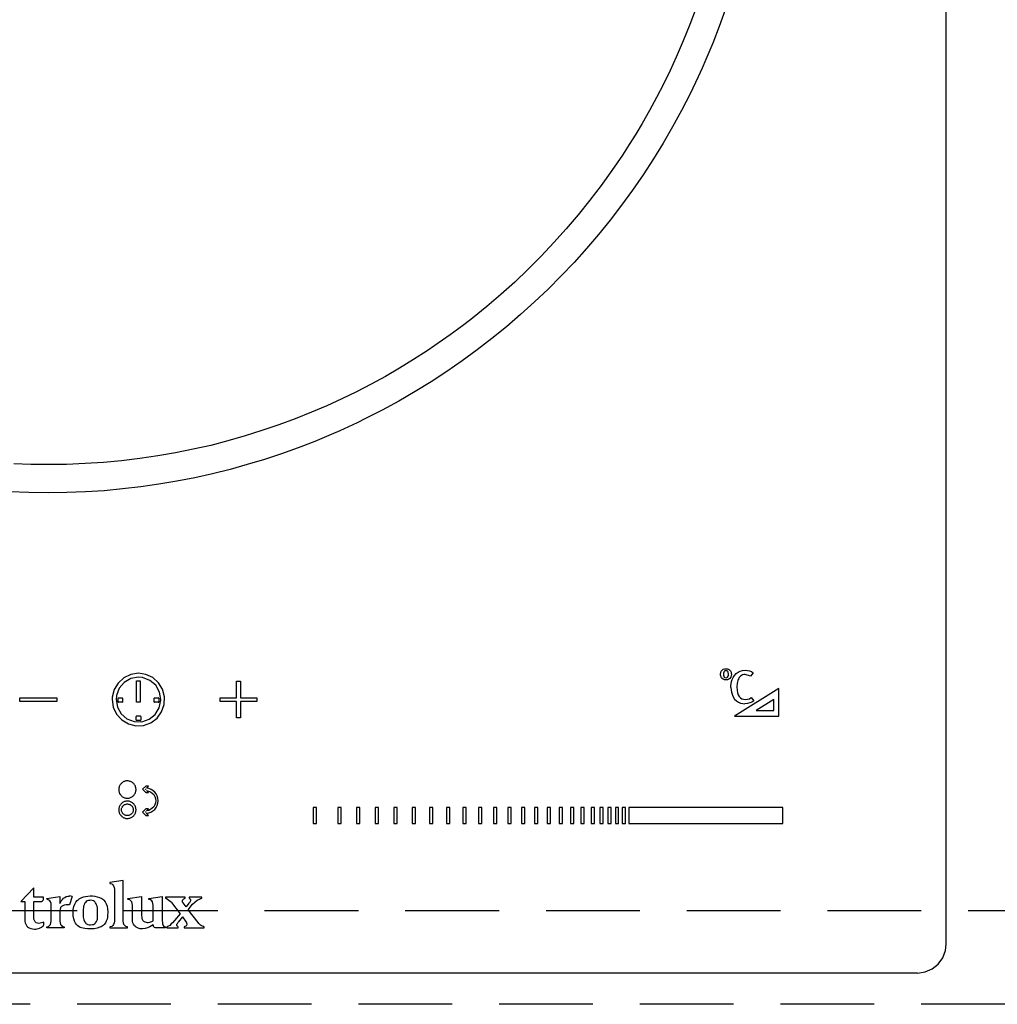
# Model space of a CAD drawing. Units: millimetres. Extents: x 16544 to 24816, y -8887 to -3075.
# Drawn here: x 17707 to 17864, y -4492 to -4335 of the extents above; entities that cross this region are included whole.
import ezdxf

# ---------------------------------------------------------------- set-up
doc = ezdxf.new("R2010")
doc.units = ezdxf.units.MM
doc.header["$LTSCALE"] = 60
doc.linetypes.add('HIDDEN', pattern=[0.375, 0.25, -0.125])
for name, color, linetype in [('2キャビネット（中）', 8, 'HIDDEN'), ('2キャビネット（外）', 7, 'Continuous'), ('2備品', 8, 'Continuous')]:
    doc.layers.add(name, color=color, linetype=linetype)

# ---------------------------------------------------------------- blocks, each defined once
blk = doc.blocks.new('EHI326CA-1')
at = {"layer": '2備品', "lineweight": 25}
for points in [[(16795.1, 8836.12), (16795.1, 9336.92)], [(16755.08, 8985.8), (16754.09, 8983.16), (16753.03, 8980.55), (16751.92, 8977.95), (16750.92, 8975.79), (16749.88, 8973.63), (16748.78, 8971.5), (16747.64, 8969.4), (16746.45, 8967.34), (16745.45, 8965.62), (16744.39, 8963.95), (16743.31, 8962.27), (16742.49, 8961.04), (16741.64, 8959.82), (16739.91, 8957.4), (16738.11, 8955.06), (16736.26, 8952.75), (16734.34, 8950.49), (16732.36, 8948.29), (16730.33, 8946.13), (16728.23, 8944.04), (16726.08, 8941.99), (16723.88, 8940.01), (16721.62, 8938.09), (16719.31, 8936.22), (16718.14, 8935.3), (16716.94, 8934.42), (16715.74, 8933.54), (16714.55, 8932.68), (16713.31, 8931.83), (16712.08, 8931), (16709.89, 8929.59), (16707.67, 8928.23), (16705.41, 8926.91), (16703.12, 8925.65), (16700.79, 8924.46), (16698.42, 8923.31), (16696.03, 8922.22), (16693.61, 8921.18), (16691, 8920.12), (16688.35, 8919.15), (16685.67, 8918.23), (16682.97, 8917.38), (16680.22, 8916.61), (16677.47, 8915.88), (16674.66, 8915.25), (16671.84, 8914.68), (16669, 8914.19), (16666.13, 8913.77), (16663.23, 8913.41), (16660.32, 8913.15), (16657.38, 8912.96), (16654.41, 8912.83), (16651.45, 8912.8)], [(16759.74, 8985.52), (16758.78, 8982.84), (16757.76, 8980.2), (16756.67, 8977.57), (16756.07, 8976.19), (16755.43, 8974.81), (16754.14, 8972.1), (16752.77, 8969.43), (16751.34, 8966.79), (16749.84, 8964.2), (16748.27, 8961.66), (16746.63, 8959.15), (16744.94, 8956.68), (16743.19, 8954.27), (16741.37, 8951.9), (16739.49, 8949.59), (16737.56, 8947.33), (16735.57, 8945.11), (16733.52, 8942.96), (16731.41, 8940.84), (16729.26, 8938.8), (16727.03, 8936.8), (16724.78, 8934.85), (16722.45, 8932.98), (16720.08, 8931.14), (16717.67, 8929.38), (16715.22, 8927.68), (16712.71, 8926.04), (16710.15, 8924.47), (16707.56, 8922.96), (16704.91, 8921.53), (16702.23, 8920.15), (16700.88, 8919.48), (16699.5, 8918.85), (16698.14, 8918.21), (16696.75, 8917.61), (16694.14, 8916.52), (16691.47, 8915.49), (16688.79, 8914.53), (16686.08, 8913.63), (16683.32, 8912.8), (16680.56, 8912.02), (16677.75, 8911.33), (16674.93, 8910.7), (16672.07, 8910.15), (16669.2, 8909.66), (16666.28, 8909.25), (16663.36, 8908.92), (16660.41, 8908.63), (16657.45, 8908.46), (16654.45, 8908.33), (16651.45, 8908.3)], [(16651.45, 8908.3), (16648.4, 8908.33), (16645.37, 8908.46)], [(16651.45, 8912.8), (16648.72, 8912.83), (16646, 8912.92)], [(16661.7, 8875.24), (16661.89, 8874.01), (16662.42, 8872.9), (16663.25, 8871.98), (16664.31, 8871.35), (16665.51, 8871.04), (16666.74, 8871.12), (16667.91, 8871.54), (16668.9, 8872.28), (16669.62, 8873.29), (16670.02, 8874.45), (16670.08, 8875.69), (16669.78, 8876.88), (16669.13, 8877.94), (16668.19, 8878.75), (16667.08, 8879.26), (16665.9, 8879.44)], [(16665.9, 8879.44), (16664.68, 8879.25), (16663.57, 8878.72), (16662.65, 8877.89), (16662.02, 8876.83), (16661.72, 8875.63), (16661.7, 8875.24)], [(16759, 8879.3), (16759.03, 8879.55), (16759.1, 8879.76), (16759.24, 8879.93), (16759.4, 8880.08), (16759.61, 8880.17), (16759.86, 8880.18)], [(16759.86, 8878.4), (16759.63, 8878.42), (16759.44, 8878.49), (16759.28, 8878.59), (16759.15, 8878.74), (16759.08, 8878.86), (16759.03, 8878.98), (16759.01, 8879.14), (16759, 8879.3)], [(16759.86, 8879.85), (16759.7, 8879.83), (16759.58, 8879.74), (16759.51, 8879.62), (16759.47, 8879.48), (16759.47, 8879.3)], [(16759.47, 8879.3), (16759.47, 8879.12), (16759.51, 8878.98), (16759.58, 8878.84), (16759.7, 8878.75), (16759.88, 8878.74)], [(16759.86, 8880.18), (16760.09, 8880.17), (16760.28, 8880.09), (16760.46, 8879.99), (16760.58, 8879.85), (16760.65, 8879.72), (16760.69, 8879.6), (16760.72, 8879.46), (16760.74, 8879.28)], [(16760.27, 8879.28), (16760.23, 8879.55), (16760.21, 8879.63), (16760.16, 8879.72), (16760.11, 8879.78), (16760.04, 8879.81), (16759.95, 8879.85), (16759.86, 8879.85)], [(16760.74, 8879.28), (16760.71, 8879.04), (16760.64, 8878.81), (16760.49, 8878.63), (16760.32, 8878.51), (16760.11, 8878.42), (16759.86, 8878.4)], [(16759.88, 8878.74), (16760.04, 8878.75), (16760.14, 8878.84), (16760.21, 8878.98), (16760.25, 8879.11), (16760.27, 8879.28)], [(16761.01, 8878.75), (16761.24, 8879.09), (16761.5, 8879.39), (16761.82, 8879.62), (16762.15, 8879.79), (16762.52, 8879.9), (16762.93, 8879.93)], [(16762.93, 8879.25), (16762.72, 8879.23), (16762.52, 8879.18), (16762.33, 8879.09), (16762.21, 8879), (16762.1, 8878.89), (16761.99, 8878.77), (16761.91, 8878.63)], [(16762.93, 8879.93), (16763.3, 8879.9), (16763.63, 8879.83), (16763.95, 8879.71), (16764.22, 8879.53)], [(16763.81, 8878.96), (16762.93, 8879.25)], [(16764.22, 8879.53), (16763.81, 8878.96)], [(16665.9, 8878.81), (16664.7, 8878.59), (16663.62, 8877.99), (16662.83, 8877.06), (16662.39, 8875.9), (16662.33, 8875.24)], [(16665.6, 8874.84), (16665.6, 8878.24)], [(16665.6, 8878.24), (16666.21, 8878.24)], [(16669.48, 8875.24), (16669.27, 8876.44), (16668.67, 8877.52), (16667.73, 8878.31), (16666.57, 8878.75), (16665.9, 8878.81)], [(16666.21, 8878.24), (16666.21, 8874.84)], [(16681.6, 8875.54), (16681.6, 8878.17)], [(16681.6, 8878.17), (16682.23, 8878.17)], [(16682.23, 8878.17), (16682.23, 8875.54)], [(16760.67, 8877.17), (16760.67, 8877.48), (16760.71, 8877.77), (16760.78, 8878.12), (16760.88, 8878.44), (16761.01, 8878.75)], [(16761.91, 8878.63), (16761.82, 8878.47), (16761.75, 8878.29), (16761.69, 8878.08), (16761.66, 8877.82), (16761.62, 8877.27)], [(16760.67, 8877.17), (16760.74, 8876.44), (16760.95, 8875.81), (16761.25, 8875.33)], [(16768.31, 8877.01), (16761.25, 8872.6)], [(16761.62, 8877.27), (16761.66, 8876.73), (16761.71, 8876.3), (16761.83, 8875.98)], [(16768.31, 8872.6), (16768.31, 8877.01)], [(16646.97, 8874.93), (16646.97, 8875.54)], [(16646.97, 8875.54), (16652.84, 8875.54)], [(16652.84, 8874.93), (16646.97, 8874.93)], [(16652.84, 8875.54), (16652.84, 8874.93)], [(16662.33, 8875.24), (16662.55, 8874.03), (16663.15, 8872.95), (16664.08, 8872.16), (16665.24, 8871.72), (16666.46, 8871.7), (16667.63, 8872.1), (16668.6, 8872.88), (16669.23, 8873.92), (16669.48, 8875.14), (16669.48, 8875.24)], [(16662.72, 8875.54), (16662.65, 8875.47)], [(16662.65, 8874.85), (16662.65, 8875.47)], [(16662.65, 8874.85), (16662.72, 8874.8)], [(16662.72, 8875.54), (16663.32, 8875.54)], [(16663.32, 8874.8), (16662.72, 8874.8)], [(16663.39, 8875.47), (16663.32, 8875.54)], [(16663.32, 8874.8), (16663.39, 8874.85)], [(16663.39, 8875.47), (16663.39, 8874.85)], [(16666.21, 8874.84), (16665.6, 8874.84)], [(16668.47, 8875.54), (16668.42, 8875.47)], [(16668.42, 8874.85), (16668.42, 8875.47)], [(16668.42, 8874.85), (16668.47, 8874.8)], [(16668.47, 8875.54), (16669.09, 8875.54)], [(16669.09, 8874.8), (16668.47, 8874.8)], [(16669.16, 8875.47), (16669.09, 8875.54)], [(16669.09, 8874.8), (16669.16, 8874.85)], [(16669.16, 8875.47), (16669.16, 8874.85)], [(16678.97, 8874.93), (16678.97, 8875.54)], [(16678.97, 8875.54), (16681.6, 8875.54)], [(16681.6, 8874.93), (16678.97, 8874.93)], [(16681.6, 8872.3), (16681.6, 8874.93)], [(16682.23, 8875.54), (16684.84, 8875.54)], [(16682.23, 8874.93), (16682.23, 8872.3)], [(16684.84, 8874.93), (16682.23, 8874.93)], [(16684.84, 8875.54), (16684.84, 8874.93)], [(16761.25, 8875.33), (16761.53, 8875.05), (16761.85, 8874.84), (16762.19, 8874.68), (16762.58, 8874.59), (16762.89, 8874.57)], [(16761.83, 8875.98), (16761.99, 8875.72), (16762.19, 8875.51), (16762.42, 8875.37), (16762.7, 8875.28), (16762.98, 8875.24)], [(16764.3, 8875.03), (16764, 8874.84), (16763.67, 8874.7), (16763.3, 8874.61), (16762.89, 8874.57)], [(16762.98, 8875.24), (16763.32, 8875.28), (16763.62, 8875.38), (16763.92, 8875.58)], [(16763.92, 8875.58), (16764.3, 8875.03)], [(16767.5, 8875.24), (16764.68, 8873.48)], [(16767.5, 8873.48), (16767.5, 8875.24)], [(16764.68, 8873.48), (16767.5, 8873.48)], [(16665.6, 8872.62), (16665.53, 8872.56)], [(16665.53, 8871.95), (16665.53, 8872.56)], [(16665.53, 8871.95), (16665.6, 8871.87)], [(16665.6, 8872.62), (16666.21, 8872.62)], [(16666.21, 8871.87), (16665.6, 8871.87)], [(16666.27, 8872.56), (16666.21, 8872.62)], [(16666.21, 8871.87), (16666.27, 8871.95)], [(16666.27, 8872.56), (16666.27, 8871.95)], [(16682.23, 8872.3), (16681.6, 8872.3)], [(16761.25, 8872.6), (16768.31, 8872.6)], [(16663.18, 8861.84), (16663.09, 8861.75)], [(16663.27, 8861.93), (16663.18, 8861.84)], [(16663.36, 8862), (16663.27, 8861.93)], [(16663.46, 8862.07), (16663.36, 8862)], [(16663.57, 8862.12), (16663.46, 8862.07)], [(16663.69, 8862.15), (16663.57, 8862.12)], [(16663.8, 8862.19), (16663.69, 8862.15)], [(16663.92, 8862.23), (16663.8, 8862.19)], [(16664.04, 8862.23), (16663.92, 8862.23)], [(16664.17, 8862.24), (16664.04, 8862.23)], [(16664.29, 8862.23), (16664.17, 8862.24)], [(16664.42, 8862.21), (16664.29, 8862.23)], [(16664.54, 8862.17), (16664.42, 8862.21)], [(16664.65, 8862.14), (16664.54, 8862.17)], [(16664.77, 8862.09), (16664.65, 8862.14)], [(16664.87, 8862.03), (16664.77, 8862.09)], [(16664.96, 8861.96), (16664.87, 8862.03)], [(16665.07, 8861.89), (16664.96, 8861.96)], [(16665.16, 8861.8), (16665.07, 8861.89)], [(16662.78, 8861.1), (16662.76, 8860.97)], [(16662.76, 8860.97), (16662.76, 8860.85)], [(16662.76, 8860.85), (16662.76, 8860.73)], [(16662.76, 8860.73), (16662.78, 8860.6)], [(16662.81, 8861.22), (16662.78, 8861.1)], [(16662.78, 8860.6), (16662.81, 8860.5)], [(16662.85, 8861.33), (16662.81, 8861.22)], [(16662.81, 8860.5), (16662.85, 8860.37)], [(16662.88, 8861.45), (16662.85, 8861.33)], [(16662.85, 8860.37), (16662.88, 8860.27)], [(16662.95, 8861.55), (16662.88, 8861.45)], [(16662.88, 8860.27), (16662.95, 8860.14)], [(16663.02, 8861.66), (16662.95, 8861.55)], [(16663.09, 8861.75), (16663.02, 8861.66)], [(16665.23, 8861.7), (16665.16, 8861.8)], [(16665.3, 8861.61), (16665.23, 8861.7)], [(16665.37, 8861.5), (16665.3, 8861.61)], [(16665.42, 8861.4), (16665.37, 8861.5)], [(16665.37, 8860.21), (16665.42, 8860.32)], [(16665.46, 8861.27), (16665.42, 8861.4)], [(16665.42, 8860.32), (16665.46, 8860.43)], [(16665.49, 8861.15), (16665.46, 8861.27)], [(16665.46, 8860.43), (16665.49, 8860.55)], [(16665.51, 8861.04), (16665.49, 8861.15)], [(16665.49, 8860.55), (16665.51, 8860.67)], [(16665.53, 8860.92), (16665.51, 8861.04)], [(16665.51, 8860.67), (16665.53, 8860.8)], [(16665.53, 8860.8), (16665.53, 8860.92)], [(16667.08, 8861.41), (16666.57, 8860.9)], [(16666.57, 8860.9), (16667.08, 8860.37)], [(16667.01, 8860.9), (16667.03, 8860.92)], [(16667.03, 8860.87), (16667.01, 8860.9)], [(16667.03, 8860.92), (16667.03, 8860.87)], [(16667.52, 8861.41), (16667.08, 8861.41)], [(16667.08, 8860.37), (16667.52, 8860.37)], [(16667.2, 8861.08), (16667.52, 8861.41)], [(16669.05, 8859.07), (16669.02, 8859.46), (16668.91, 8859.83), (16668.74, 8860.16), (16668.51, 8860.44), (16668.24, 8860.69), (16667.93, 8860.88), (16667.57, 8861.01), (16667.2, 8861.08)], [(16667.2, 8860.69), (16667.54, 8860.62), (16667.86, 8860.48), (16668.12, 8860.29), (16668.35, 8860.04), (16668.53, 8859.76), (16668.63, 8859.42), (16668.67, 8859.07)], [(16667.52, 8860.37), (16667.2, 8860.69)], [(16662.95, 8860.14), (16663.02, 8860.06)], [(16663.02, 8860.06), (16663.09, 8859.95)], [(16663.09, 8859.95), (16663.18, 8859.86)], [(16663.18, 8859.86), (16663.27, 8859.77)], [(16663.27, 8858.7), (16663.18, 8858.61)], [(16663.27, 8859.77), (16663.36, 8859.7)], [(16663.36, 8858.77), (16663.27, 8858.7)], [(16663.36, 8859.7), (16663.46, 8859.65)], [(16663.46, 8858.82), (16663.36, 8858.77)], [(16663.46, 8859.65), (16663.57, 8859.6)], [(16663.57, 8858.87), (16663.46, 8858.82)], [(16663.57, 8859.6), (16663.69, 8859.54)], [(16663.69, 8858.93), (16663.57, 8858.87)], [(16663.69, 8859.54), (16663.8, 8859.51)], [(16663.8, 8858.96), (16663.69, 8858.93)], [(16663.8, 8859.51), (16663.92, 8859.49)], [(16663.92, 8858.98), (16663.8, 8858.96)], [(16663.92, 8859.49), (16664.04, 8859.47)], [(16664.04, 8859), (16663.92, 8858.98)], [(16664.04, 8859.47), (16664.17, 8859.47)], [(16664.17, 8859), (16664.04, 8859)], [(16664.17, 8859.47), (16664.29, 8859.47)], [(16664.29, 8859), (16664.17, 8859)], [(16664.29, 8859.47), (16664.42, 8859.49)], [(16664.42, 8858.98), (16664.29, 8859)], [(16664.42, 8859.49), (16664.54, 8859.53)], [(16664.54, 8858.95), (16664.42, 8858.98)], [(16664.54, 8859.53), (16664.65, 8859.56)], [(16664.65, 8858.91), (16664.54, 8858.95)], [(16664.65, 8859.56), (16664.77, 8859.62)], [(16664.77, 8858.86), (16664.65, 8858.91)], [(16664.77, 8859.62), (16664.87, 8859.67)], [(16664.87, 8858.8), (16664.77, 8858.86)], [(16664.87, 8859.67), (16664.96, 8859.74)], [(16664.96, 8858.73), (16664.87, 8858.8)], [(16664.96, 8859.74), (16665.07, 8859.83)], [(16665.07, 8858.65), (16664.96, 8858.73)], [(16665.07, 8859.83), (16665.16, 8859.92)], [(16665.16, 8859.92), (16665.23, 8860)], [(16665.23, 8860), (16665.3, 8860.11)], [(16665.3, 8860.11), (16665.37, 8860.21)], [(16667.17, 8857.06), (16667.56, 8857.13), (16667.91, 8857.25), (16668.23, 8857.44), (16668.51, 8857.69), (16668.74, 8857.99), (16668.91, 8858.33), (16669.02, 8858.68), (16669.05, 8859.07)], [(16668.67, 8859.07), (16668.63, 8858.72), (16668.53, 8858.4), (16668.35, 8858.12), (16668.12, 8857.87), (16667.86, 8857.66), (16667.56, 8857.52), (16667.2, 8857.44)], [(16662.78, 8857.87), (16662.76, 8857.74)], [(16662.76, 8857.74), (16662.76, 8857.62)], [(16662.76, 8857.62), (16662.76, 8857.5)], [(16662.76, 8857.5), (16662.78, 8857.37)], [(16662.81, 8857.98), (16662.78, 8857.87)], [(16662.78, 8857.37), (16662.81, 8857.25)], [(16662.85, 8858.1), (16662.81, 8857.98)], [(16662.81, 8857.25), (16662.85, 8857.15)], [(16662.88, 8858.2), (16662.85, 8858.1)], [(16662.85, 8857.15), (16662.88, 8857.02)], [(16662.95, 8858.31), (16662.88, 8858.2)], [(16663.02, 8858.42), (16662.95, 8858.31)], [(16663.09, 8858.52), (16663.02, 8858.42)], [(16663.18, 8858.61), (16663.09, 8858.52)], [(16663.2, 8857.62), (16663.22, 8857.73)], [(16663.22, 8857.52), (16663.2, 8857.62)], [(16663.22, 8857.73), (16663.23, 8857.82)], [(16663.23, 8857.41), (16663.22, 8857.52)], [(16663.23, 8857.82), (16663.25, 8857.92)], [(16663.25, 8857.32), (16663.23, 8857.41)], [(16663.25, 8857.92), (16663.29, 8858.01)], [(16663.29, 8857.23), (16663.25, 8857.32)], [(16663.29, 8858.01), (16663.34, 8858.1)], [(16663.34, 8857.13), (16663.29, 8857.23)], [(16663.34, 8858.1), (16663.39, 8858.19)], [(16663.39, 8857.06), (16663.34, 8857.13)], [(16663.39, 8858.19), (16663.46, 8858.26)], [(16663.46, 8858.26), (16663.53, 8858.33)], [(16663.53, 8858.33), (16663.62, 8858.4)], [(16663.62, 8858.4), (16663.71, 8858.45)], [(16663.71, 8858.45), (16663.8, 8858.49)], [(16663.8, 8858.49), (16663.89, 8858.52)], [(16663.89, 8858.52), (16663.99, 8858.54)], [(16663.99, 8858.54), (16664.1, 8858.56)], [(16664.1, 8858.56), (16664.19, 8858.56)], [(16664.19, 8858.56), (16664.29, 8858.54)], [(16664.29, 8858.54), (16664.4, 8858.52)], [(16664.4, 8858.52), (16664.49, 8858.49)], [(16664.49, 8858.49), (16664.57, 8858.45)], [(16664.57, 8858.45), (16664.66, 8858.4)], [(16664.66, 8858.4), (16664.75, 8858.33)], [(16664.75, 8858.33), (16664.82, 8858.26)], [(16664.82, 8858.26), (16664.89, 8858.19)], [(16664.89, 8858.19), (16664.94, 8858.1)], [(16664.94, 8857.13), (16664.89, 8857.06)], [(16664.94, 8858.1), (16665, 8858.01)], [(16665, 8857.23), (16664.94, 8857.13)], [(16665, 8858.01), (16665.03, 8857.92)], [(16665.03, 8857.32), (16665, 8857.23)], [(16665.03, 8857.92), (16665.05, 8857.82)], [(16665.05, 8857.41), (16665.03, 8857.32)], [(16665.05, 8857.82), (16665.07, 8857.73)], [(16665.07, 8857.52), (16665.05, 8857.41)], [(16665.16, 8858.56), (16665.07, 8858.65)], [(16665.07, 8857.73), (16665.07, 8857.62)], [(16665.07, 8857.62), (16665.07, 8857.52)], [(16665.23, 8858.47), (16665.16, 8858.56)], [(16665.3, 8858.36), (16665.23, 8858.47)], [(16665.37, 8858.28), (16665.3, 8858.36)], [(16665.42, 8858.15), (16665.37, 8858.28)], [(16665.46, 8858.05), (16665.42, 8858.15)], [(16665.42, 8857.07), (16665.46, 8857.2)], [(16665.49, 8857.92), (16665.46, 8858.05)], [(16665.46, 8857.2), (16665.49, 8857.32)], [(16665.51, 8857.8), (16665.49, 8857.92)], [(16665.49, 8857.32), (16665.51, 8857.43)], [(16665.53, 8857.68), (16665.51, 8857.8)], [(16665.51, 8857.43), (16665.53, 8857.55)], [(16665.53, 8857.55), (16665.53, 8857.68)], [(16667.08, 8857.76), (16666.55, 8857.23)], [(16666.55, 8857.23), (16667.08, 8856.72)], [(16666.99, 8857.23), (16667.03, 8857.27)], [(16667.03, 8857.22), (16666.99, 8857.23)], [(16667.03, 8857.27), (16667.03, 8857.22)], [(16667.52, 8857.76), (16667.08, 8857.76)], [(16667.2, 8857.44), (16667.52, 8857.76)], [(16694.38, 8857.99), (16693.86, 8857.99)], [(16693.86, 8857.99), (16693.86, 8855.45)], [(16694.38, 8855.45), (16694.38, 8857.99)], [(16698.32, 8857.99), (16697.79, 8857.99)], [(16697.79, 8857.99), (16697.79, 8855.45)], [(16698.32, 8855.45), (16698.32, 8857.99)], [(16701.32, 8857.99), (16700.79, 8857.99)], [(16700.79, 8857.99), (16700.79, 8855.45)], [(16701.32, 8855.45), (16701.32, 8857.99)], [(16704.31, 8857.99), (16703.79, 8857.99)], [(16703.79, 8857.99), (16703.79, 8855.45)], [(16704.31, 8855.45), (16704.31, 8857.99)], [(16707.31, 8857.99), (16706.78, 8857.99)], [(16706.78, 8857.99), (16706.78, 8855.45)], [(16707.31, 8855.45), (16707.31, 8857.99)], [(16710.21, 8857.99), (16709.68, 8857.99)], [(16709.68, 8857.99), (16709.68, 8855.45)], [(16710.21, 8855.45), (16710.21, 8857.99)], [(16713.01, 8857.99), (16712.48, 8857.99)], [(16712.48, 8857.99), (16712.48, 8855.45)], [(16713.01, 8855.45), (16713.01, 8857.99)], [(16715.71, 8857.99), (16715.18, 8857.99)], [(16715.18, 8857.99), (16715.18, 8855.45)], [(16715.71, 8855.45), (16715.71, 8857.99)], [(16718.3, 8857.99), (16717.77, 8857.99)], [(16717.77, 8857.99), (16717.77, 8855.45)], [(16718.3, 8855.45), (16718.3, 8857.99)], [(16720.81, 8857.99), (16720.28, 8857.99)], [(16720.28, 8857.99), (16720.28, 8855.45)], [(16720.81, 8855.45), (16720.81, 8857.99)], [(16723.21, 8857.99), (16722.68, 8857.99)], [(16722.68, 8857.99), (16722.68, 8855.45)], [(16723.21, 8855.45), (16723.21, 8857.99)], [(16725.52, 8857.99), (16724.99, 8857.99)], [(16724.99, 8857.99), (16724.99, 8855.45)], [(16725.52, 8855.45), (16725.52, 8857.99)], [(16727.7, 8857.99), (16727.17, 8857.99)], [(16727.17, 8857.99), (16727.17, 8855.45)], [(16727.7, 8855.45), (16727.7, 8857.99)], [(16729.8, 8857.99), (16729.27, 8857.99)], [(16729.27, 8857.99), (16729.27, 8855.45)], [(16729.8, 8855.45), (16729.8, 8857.99)], [(16731.81, 8857.99), (16731.28, 8857.99)], [(16731.28, 8857.99), (16731.28, 8855.45)], [(16731.81, 8855.45), (16731.81, 8857.99)], [(16733.72, 8857.99), (16733.19, 8857.99)], [(16733.19, 8857.99), (16733.19, 8855.45)], [(16733.72, 8855.45), (16733.72, 8857.99)], [(16735.52, 8857.99), (16734.99, 8857.99)], [(16734.99, 8857.99), (16734.99, 8855.45)], [(16735.52, 8855.45), (16735.52, 8857.99)], [(16737.21, 8857.99), (16736.68, 8857.99)], [(16736.68, 8857.99), (16736.68, 8855.45)], [(16737.21, 8855.45), (16737.21, 8857.99)], [(16738.82, 8857.99), (16738.29, 8857.99)], [(16738.29, 8857.99), (16738.29, 8855.45)], [(16738.82, 8855.45), (16738.82, 8857.99)], [(16740.21, 8857.99), (16739.68, 8857.99)], [(16739.68, 8857.99), (16739.68, 8855.45)], [(16740.21, 8855.45), (16740.21, 8857.99)], [(16741.51, 8857.99), (16740.99, 8857.99)], [(16740.99, 8857.99), (16740.99, 8855.45)], [(16741.51, 8855.45), (16741.51, 8857.99)], [(16742.71, 8857.99), (16742.19, 8857.99)], [(16742.19, 8857.99), (16742.19, 8855.45)], [(16742.71, 8855.45), (16742.71, 8857.99)], [(16743.81, 8857.99), (16743.28, 8857.99)], [(16743.28, 8857.99), (16743.28, 8855.45)], [(16743.81, 8855.45), (16743.81, 8857.99)], [(16768.96, 8858.01), (16744.32, 8858.01)], [(16744.32, 8858.01), (16744.32, 8855.43)], [(16768.96, 8855.43), (16768.96, 8858.01)], [(16662.88, 8857.02), (16662.95, 8856.92)], [(16662.95, 8856.92), (16663.02, 8856.81)], [(16663.02, 8856.81), (16663.09, 8856.72)], [(16663.09, 8856.72), (16663.18, 8856.63)], [(16663.18, 8856.63), (16663.27, 8856.55)], [(16663.27, 8856.55), (16663.36, 8856.48)], [(16663.36, 8856.48), (16663.46, 8856.4)], [(16663.46, 8856.97), (16663.39, 8857.06)], [(16663.53, 8856.9), (16663.46, 8856.97)], [(16663.46, 8856.4), (16663.57, 8856.35)], [(16663.62, 8856.85), (16663.53, 8856.9)], [(16663.57, 8856.35), (16663.69, 8856.32)], [(16663.71, 8856.79), (16663.62, 8856.85)], [(16663.69, 8856.32), (16663.8, 8856.28)], [(16663.8, 8856.74), (16663.71, 8856.79)], [(16663.89, 8856.72), (16663.8, 8856.74)], [(16663.8, 8856.28), (16663.92, 8856.25)], [(16663.99, 8856.69), (16663.89, 8856.72)], [(16663.92, 8856.25), (16664.04, 8856.25)], [(16664.1, 8856.69), (16663.99, 8856.69)], [(16664.04, 8856.25), (16664.17, 8856.23)], [(16664.19, 8856.69), (16664.1, 8856.69)], [(16664.17, 8856.23), (16664.29, 8856.25)], [(16664.29, 8856.69), (16664.19, 8856.69)], [(16664.4, 8856.72), (16664.29, 8856.69)], [(16664.29, 8856.25), (16664.42, 8856.26)], [(16664.49, 8856.74), (16664.4, 8856.72)], [(16664.42, 8856.26), (16664.54, 8856.3)], [(16664.57, 8856.79), (16664.49, 8856.74)], [(16664.54, 8856.3), (16664.65, 8856.33)], [(16664.66, 8856.85), (16664.57, 8856.79)], [(16664.65, 8856.33), (16664.77, 8856.39)], [(16664.75, 8856.9), (16664.66, 8856.85)], [(16664.82, 8856.97), (16664.75, 8856.9)], [(16664.77, 8856.39), (16664.87, 8856.44)], [(16664.89, 8857.06), (16664.82, 8856.97)], [(16664.87, 8856.44), (16664.96, 8856.51)], [(16664.96, 8856.51), (16665.07, 8856.58)], [(16665.07, 8856.58), (16665.16, 8856.67)], [(16665.16, 8856.67), (16665.23, 8856.77)], [(16665.23, 8856.77), (16665.3, 8856.86)], [(16665.3, 8856.86), (16665.37, 8856.97)], [(16665.37, 8856.97), (16665.42, 8857.07)], [(16667.08, 8856.72), (16667.52, 8856.72)], [(16667.52, 8856.72), (16667.17, 8857.06)], [(16693.86, 8855.45), (16694.38, 8855.45)], [(16697.79, 8855.45), (16698.32, 8855.45)], [(16700.79, 8855.45), (16701.32, 8855.45)], [(16703.79, 8855.45), (16704.31, 8855.45)], [(16706.78, 8855.45), (16707.31, 8855.45)], [(16709.68, 8855.45), (16710.21, 8855.45)], [(16712.48, 8855.45), (16713.01, 8855.45)], [(16715.18, 8855.45), (16715.71, 8855.45)], [(16717.77, 8855.45), (16718.3, 8855.45)], [(16720.28, 8855.45), (16720.81, 8855.45)], [(16722.68, 8855.45), (16723.21, 8855.45)], [(16724.99, 8855.45), (16725.52, 8855.45)], [(16727.17, 8855.45), (16727.7, 8855.45)], [(16729.27, 8855.45), (16729.8, 8855.45)], [(16731.28, 8855.45), (16731.81, 8855.45)], [(16733.19, 8855.45), (16733.72, 8855.45)], [(16734.99, 8855.45), (16735.52, 8855.45)], [(16736.68, 8855.45), (16737.21, 8855.45)], [(16738.29, 8855.45), (16738.82, 8855.45)], [(16739.68, 8855.45), (16740.21, 8855.45)], [(16740.99, 8855.45), (16741.51, 8855.45)], [(16742.19, 8855.45), (16742.71, 8855.45)], [(16743.28, 8855.45), (16743.81, 8855.45)], [(16744.32, 8855.43), (16768.96, 8855.43)], [(16663.48, 8846.32), (16661.36, 8846.02)], [(16663.48, 8845.1), (16663.48, 8846.32)], [(16649.16, 8845.12), (16647.08, 8842.95)], [(16649.18, 8843.65), (16649.16, 8845.12)], [(16661.36, 8846.02), (16661.36, 8845.93)], [(16661.36, 8845.93), (16661.36, 8845.89), (16661.38, 8845.86), (16661.42, 8845.84), (16661.47, 8845.82)], [(16661.47, 8845.82), (16661.66, 8845.77), (16661.82, 8845.65), (16661.95, 8845.47), (16662.03, 8845.22), (16662.07, 8844.92)], [(16662.07, 8844.92), (16662.07, 8839.84)], [(16663.48, 8839.84), (16663.48, 8845.1)], [(16647.08, 8842.95), (16647.75, 8842.95)], [(16647.75, 8842.95), (16647.75, 8840.09)], [(16650.75, 8843.65), (16649.18, 8843.65)], [(16649.18, 8840.46), (16649.18, 8842.95)], [(16649.18, 8842.95), (16650.29, 8842.95)], [(16650.29, 8842.95), (16650.43, 8842.98), (16650.55, 8843.05), (16650.62, 8843.1), (16650.67, 8843.18), (16650.73, 8843.28), (16650.75, 8843.42)], [(16650.75, 8843.42), (16650.75, 8843.65)], [(16651.24, 8843.46), (16653.32, 8843.74)], [(16651.24, 8843.39), (16651.24, 8843.46)], [(16651.24, 8843.39), (16651.35, 8843.26)], [(16651.95, 8842.35), (16651.93, 8842.65), (16651.84, 8842.89), (16651.72, 8843.07), (16651.56, 8843.19), (16651.35, 8843.26)], [(16653.32, 8842.65), (16653.48, 8842.91), (16653.57, 8843.07), (16653.76, 8843.3), (16653.94, 8843.48), (16654.13, 8843.62), (16654.36, 8843.74), (16654.61, 8843.81), (16654.91, 8843.83)], [(16653.32, 8843.74), (16653.32, 8842.65)], [(16655.31, 8843.76), (16654.91, 8843.85)], [(16655.31, 8843.76), (16654.91, 8842.42)], [(16655.46, 8841.18), (16655.49, 8841.69), (16655.58, 8842.15), (16655.72, 8842.52), (16655.9, 8842.84), (16656.11, 8843.1), (16656.27, 8843.25), (16656.43, 8843.37), (16656.76, 8843.56), (16657.11, 8843.69), (16657.47, 8843.77), (16657.84, 8843.83), (16658.17, 8843.85)], [(16658.26, 8843.16), (16658.07, 8843.14), (16657.91, 8843.12), (16657.73, 8843.05), (16657.57, 8842.95), (16657.43, 8842.82), (16657.31, 8842.65), (16657.22, 8842.43), (16657.15, 8842.22), (16657.11, 8841.99), (16657.08, 8841.66), (16657.06, 8841.29)], [(16658.17, 8843.85), (16658.54, 8843.85), (16658.93, 8843.81), (16659.32, 8843.72), (16659.69, 8843.6), (16660.04, 8843.42), (16660.2, 8843.32), (16660.36, 8843.18), (16660.57, 8842.93), (16660.76, 8842.61), (16660.89, 8842.24), (16660.99, 8841.8), (16661.01, 8841.31)], [(16658.17, 8843.85), (16658.17, 8843.85)], [(16659.39, 8841.25), (16659.39, 8841.62), (16659.35, 8841.94), (16659.3, 8842.21), (16659.23, 8842.45), (16659.16, 8842.61), (16659.07, 8842.75), (16658.98, 8842.88), (16658.88, 8842.96), (16658.7, 8843.07), (16658.49, 8843.14), (16658.26, 8843.16)], [(16658.26, 8843.16), (16658.26, 8843.16)], [(16664.24, 8843.46), (16666.41, 8843.74)], [(16664.24, 8843.37), (16664.24, 8843.46)], [(16664.34, 8843.26), (16664.29, 8843.28), (16664.28, 8843.3), (16664.24, 8843.33), (16664.24, 8843.37)], [(16664.94, 8842.35), (16664.91, 8842.65), (16664.84, 8842.89), (16664.7, 8843.09), (16664.54, 8843.21), (16664.34, 8843.26)], [(16666.41, 8843.74), (16666.41, 8840.69)], [(16667.56, 8843.46), (16669.73, 8843.74)], [(16667.56, 8843.37), (16667.56, 8843.46)], [(16667.66, 8843.26), (16667.63, 8843.28), (16667.59, 8843.3), (16667.57, 8843.33), (16667.56, 8843.37)], [(16668.26, 8842.35), (16668.24, 8842.65), (16668.15, 8842.89), (16668.03, 8843.09), (16667.86, 8843.21), (16667.66, 8843.26)], [(16669.73, 8843.74), (16669.73, 8839.86)], [(16670.24, 8843.65), (16670.24, 8843.56)], [(16673.25, 8843.65), (16670.24, 8843.65)], [(16670.24, 8843.56), (16670.25, 8843.49), (16670.27, 8843.48), (16670.36, 8843.44)], [(16671.22, 8842.82), (16670.36, 8843.44)], [(16673.08, 8842.73), (16672.97, 8842.88), (16672.94, 8843.02), (16672.97, 8843.18), (16673.04, 8843.3), (16673.15, 8843.4), (16673.29, 8843.46)], [(16673.36, 8843.65), (16673.25, 8843.65)], [(16673.29, 8843.46), (16673.32, 8843.48), (16673.36, 8843.51), (16673.36, 8843.56)], [(16673.36, 8843.56), (16673.36, 8843.65)], [(16674.03, 8843.65), (16674.03, 8843.56)], [(16674.13, 8843.65), (16674.03, 8843.65)], [(16674.03, 8843.56), (16674.1, 8843.46)], [(16674.12, 8843.44), (16674.21, 8843.35), (16674.24, 8843.28), (16674.26, 8843.21), (16674.24, 8843.09), (16674.19, 8842.95), (16674.06, 8842.77)], [(16674.08, 8843.46), (16674.12, 8843.44)], [(16675.93, 8843.65), (16674.13, 8843.65)], [(16674.58, 8842.52), (16674.95, 8842.88), (16675.32, 8843.16), (16675.67, 8843.35), (16675.83, 8843.42), (16675.97, 8843.46)], [(16676.06, 8843.65), (16675.93, 8843.65)], [(16675.97, 8843.46), (16676.02, 8843.48), (16676.04, 8843.51), (16676.06, 8843.56)], [(16676.06, 8843.56), (16676.06, 8843.65)], [(16651.95, 8839.84), (16651.95, 8842.35)], [(16654.33, 8842.42), (16654.04, 8842.38), (16653.8, 8842.29), (16653.6, 8842.15), (16653.46, 8841.98), (16653.37, 8841.76), (16653.34, 8841.54)], [(16653.34, 8841.54), (16653.34, 8839.84)], [(16654.91, 8842.42), (16654.33, 8842.42)], [(16664.94, 8840), (16664.94, 8842.35)], [(16668.26, 8839.86), (16668.26, 8842.35)], [(16671.22, 8842.82), (16672.58, 8840.97)], [(16673.52, 8842.12), (16673.08, 8842.73)], [(16674.06, 8842.77), (16674.06, 8842.77), (16674.05, 8842.75), (16673.99, 8842.68), (16673.52, 8842.12)], [(16673.52, 8842.12), (16673.52, 8842.12)], [(16673.87, 8841.64), (16674.58, 8842.52)], [(16675.44, 8839.58), (16673.87, 8841.64)], [(16647.75, 8840.09), (16647.76, 8839.74), (16647.82, 8839.54), (16647.89, 8839.35), (16647.99, 8839.14), (16648.08, 8839.01), (16648.19, 8838.91), (16648.31, 8838.82), (16648.45, 8838.73), (16648.68, 8838.64), (16648.95, 8838.57), (16649.28, 8838.55)], [(16650.8, 8839.68), (16650.6, 8839.6), (16650.43, 8839.53), (16650.2, 8839.47), (16649.99, 8839.45), (16649.78, 8839.47), (16649.58, 8839.56), (16649.41, 8839.7), (16649.28, 8839.9), (16649.19, 8840.16), (16649.18, 8840.46)], [(16651.35, 8838.92), (16651.54, 8838.98), (16651.7, 8839.12), (16651.84, 8839.29), (16651.91, 8839.54), (16651.95, 8839.84)], [(16653.34, 8839.84), (16653.37, 8839.54), (16653.44, 8839.29), (16653.59, 8839.12), (16653.74, 8838.98), (16653.83, 8838.94), (16653.94, 8838.92)], [(16658.19, 8838.57), (16657.75, 8838.59), (16657.34, 8838.62), (16657.06, 8838.68), (16656.81, 8838.75), (16656.62, 8838.82), (16656.43, 8838.92), (16656.21, 8839.07), (16656, 8839.26), (16655.83, 8839.51), (16655.67, 8839.83), (16655.56, 8840.21), (16655.49, 8840.65), (16655.46, 8841.18)], [(16657.06, 8841.29), (16657.08, 8840.72), (16657.1, 8840.44), (16657.13, 8840.25), (16657.17, 8840.05), (16657.27, 8839.77), (16657.43, 8839.54), (16657.52, 8839.45), (16657.63, 8839.37), (16657.8, 8839.28), (16658.01, 8839.22), (16658.26, 8839.21)], [(16661.01, 8841.31), (16660.99, 8840.67), (16660.94, 8840.39), (16660.89, 8840.12), (16660.76, 8839.81), (16660.62, 8839.53), (16660.41, 8839.28), (16660.29, 8839.15), (16660.13, 8839.03), (16659.95, 8838.92), (16659.76, 8838.84), (16659.32, 8838.7), (16658.81, 8838.61), (16658.19, 8838.57)], [(16658.26, 8839.21), (16658.59, 8839.26), (16658.74, 8839.29), (16658.86, 8839.37), (16658.97, 8839.44), (16659.07, 8839.53), (16659.21, 8839.74), (16659.3, 8839.98), (16659.34, 8840.16), (16659.37, 8840.37), (16659.39, 8840.65), (16659.39, 8841.25)], [(16662.07, 8839.84), (16662.03, 8839.54), (16661.95, 8839.29), (16661.82, 8839.12), (16661.66, 8838.98), (16661.47, 8838.92)], [(16664.08, 8838.92), (16663.89, 8838.98), (16663.73, 8839.12), (16663.59, 8839.29), (16663.52, 8839.54), (16663.48, 8839.84)], [(16666.55, 8838.59), (16666.2, 8838.61), (16665.86, 8838.7), (16665.56, 8838.85), (16665.42, 8838.94), (16665.3, 8839.07), (16665.21, 8839.19), (16665.12, 8839.31), (16665.03, 8839.53), (16664.96, 8839.75), (16664.94, 8840)], [(16666.41, 8840.69), (16666.43, 8840.44), (16666.48, 8840.23), (16666.55, 8840.05), (16666.62, 8839.93), (16666.71, 8839.84), (16666.92, 8839.7), (16667.15, 8839.63), (16667.29, 8839.6), (16667.45, 8839.6), (16667.75, 8839.65), (16668.03, 8839.74), (16668.26, 8839.86)], [(16669.73, 8839.86), (16669.74, 8839.6), (16669.78, 8839.37), (16669.81, 8839.22), (16669.88, 8839.1), (16669.99, 8838.99), (16670.13, 8838.92)], [(16671.7, 8839.91), (16671.35, 8839.53), (16671.17, 8839.37), (16670.94, 8839.15), (16670.73, 8839.01), (16670.54, 8838.94)], [(16672.58, 8840.97), (16671.7, 8839.91)], [(16672.94, 8840.51), (16672.25, 8839.63)], [(16672.94, 8840.51), (16672.94, 8840.5)], [(16672.94, 8840.5), (16673.52, 8839.66)], [(16649.28, 8838.55), (16649.49, 8838.55), (16649.7, 8838.59), (16650.08, 8838.7), (16650.39, 8838.85), (16650.66, 8839.07)], [(16650.66, 8839.07), (16650.75, 8839.15), (16650.76, 8839.21), (16650.78, 8839.33)], [(16650.78, 8839.33), (16650.8, 8839.68)], [(16651.24, 8838.84), (16651.24, 8838.87), (16651.27, 8838.91), (16651.31, 8838.92), (16651.35, 8838.92)], [(16651.24, 8838.73), (16651.24, 8838.84)], [(16654.04, 8838.73), (16651.24, 8838.73)], [(16653.94, 8838.92), (16653.97, 8838.92), (16654.01, 8838.91), (16654.04, 8838.87), (16654.04, 8838.84)], [(16654.04, 8838.84), (16654.04, 8838.73)], [(16661.47, 8838.92), (16661.42, 8838.92), (16661.4, 8838.91), (16661.36, 8838.87), (16661.36, 8838.84)], [(16661.36, 8838.84), (16661.36, 8838.73)], [(16661.36, 8838.73), (16664.19, 8838.73)], [(16664.19, 8838.84), (16664.19, 8838.87), (16664.15, 8838.91), (16664.13, 8838.92), (16664.08, 8838.92)], [(16664.19, 8838.73), (16664.19, 8838.84)], [(16668.26, 8839.24), (16668, 8839.05), (16667.73, 8838.89), (16667.38, 8838.73), (16666.99, 8838.64), (16666.55, 8838.59)], [(16668.84, 8838.73), (16668.65, 8838.75), (16668.49, 8838.82), (16668.38, 8838.91), (16668.33, 8838.98), (16668.3, 8839.07), (16668.26, 8839.24)], [(16670.13, 8838.73), (16668.84, 8838.73)], [(16670.13, 8838.92), (16670.18, 8838.92), (16670.22, 8838.87), (16670.24, 8838.82)], [(16670.24, 8838.73), (16670.13, 8838.73)], [(16670.24, 8838.82), (16670.24, 8838.73)], [(16670.54, 8838.94), (16670.47, 8838.91), (16670.43, 8838.84)], [(16670.43, 8838.84), (16670.43, 8838.73)], [(16670.43, 8838.73), (16672.28, 8838.73)], [(16672.18, 8838.96), (16672.11, 8839.05), (16672.07, 8839.12), (16672.05, 8839.19), (16672.07, 8839.31), (16672.14, 8839.45), (16672.25, 8839.63)], [(16672.23, 8838.94), (16672.18, 8838.96)], [(16672.28, 8838.85), (16672.23, 8838.94)], [(16672.28, 8838.73), (16672.28, 8838.85)], [(16673.34, 8838.94), (16673.27, 8838.91), (16673.25, 8838.89), (16673.23, 8838.84)], [(16673.23, 8838.84), (16673.23, 8838.73)], [(16673.23, 8838.73), (16676.43, 8838.73)], [(16673.52, 8839.66), (16673.59, 8839.58), (16673.62, 8839.51), (16673.66, 8839.42), (16673.66, 8839.31), (16673.61, 8839.15), (16673.48, 8839.01), (16673.34, 8838.94)], [(16676.32, 8838.96), (16676, 8839.08), (16675.86, 8839.17), (16675.72, 8839.28), (16675.58, 8839.42), (16675.44, 8839.58)], [(16676.37, 8838.94), (16676.32, 8838.96)], [(16676.43, 8838.85), (16676.37, 8838.94)], [(16676.43, 8838.73), (16676.43, 8838.85)], [(16790.5, 8831.52), (16791.73, 8831.69), (16792.86, 8832.17), (16793.83, 8832.95), (16794.56, 8833.95), (16795, 8835.12), (16795.1, 8836.12)], [(16790.5, 8831.52), (16508.7, 8831.52)]]:
    blk.add_lwpolyline(points, dxfattribs=at)

msp = doc.modelspace()

# ---------------------------------------------------------------- linework, layer by layer
at = {"layer": '2キャビネット（中）', "color": 8}
msp.add_lwpolyline([(18158.86, -4492.04), (17453.86, -4492.04), (17453.86, -4477.04), (18158.86, -4477.04)], close=True, dxfattribs=at)

# ---------------------------------------------------------------- block references
at = {"layer": '2キャビネット（外）'}
msp.add_blockref('EHI326CA-1', (1060.27, -13318.57), dxfattribs=at)

doc.saveas('drawing.dxf')
